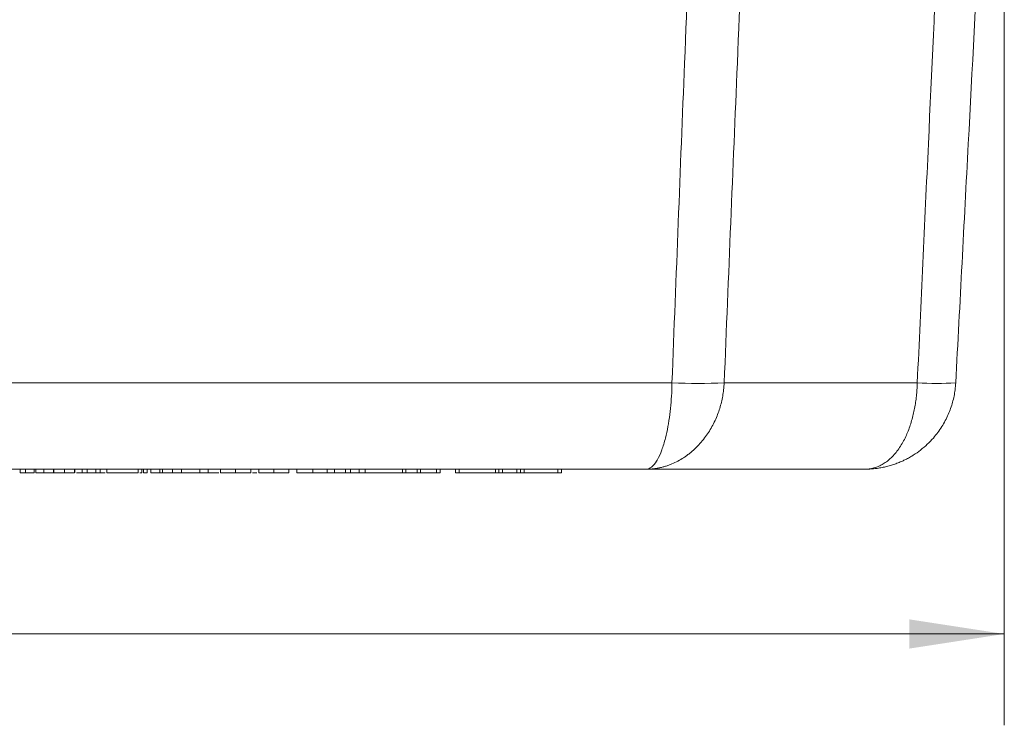
# Model space of a CAD drawing. Units: inches. Extents: x 0.3 to 21.8, y 0.2 to 16.9.
# Drawn here: x 4.5 to 5.8, y 4.3 to 5.2 of the extents above; entities that cross this region are included whole.
import ezdxf

# ---------------------------------------------------------------- set-up
doc = ezdxf.new("R2010")
doc.units = ezdxf.units.IN
doc.header["$MEASUREMENT"] = 0
doc.styles.add('SLDTEXTSTYLE0', font='TXT', dxfattribs={"width": 0.75})
doc.dimstyles.new('SLDDIMSTYLE4', dxfattribs={"dimtxt": 0.125, "dimasz": 0.13, "dimexe": 0, "dimexo": 0.0625, "dimgap": 0.03125, "dimtad": 0, "dimtih": 1, "dimtoh": 1, "dimdec": 3, "dimlfac": 2, "dimrnd": 1e-09, "dimzin": 12, "dimdsep": 46, "dimtxsty": 'SLDTEXTSTYLE0', "dimsah": 1, "dimcen": 0.09, "dimadec": 0, "dimazin": 3, "dimtfac": 1, "dimtdec": 3, "dimtofl": 0, "dimtmove": 0, "dimatfit": 3, "dimfxl": 0, "dimfrac": 2, "dimtolj": 1, "dimtzin": 12, "dimarcsym": 0})

# ---------------------------------------------------------------- blocks, each defined once
blk = doc.blocks.new('_D_15')
at = {"color": 7, "linetype": 'Continuous', "lineweight": 0}
for p, q in [((2.6454, 5.9692), (2.6454, 4.2812)), ((5.8329, 5.9692), (5.8329, 4.2812)), ((2.6454, 4.4062), (4.0197, 4.4062)), ((5.8329, 4.4062), (4.4353, 4.4062))]:
    blk.add_line(p, q, dxfattribs=at)
for points in [[(2.6454, 4.4062), (2.7754, 4.3862), (2.7754, 4.4262)], [(5.8329, 4.4062), (5.7029, 4.4262), (5.7029, 4.3862)]]:
    blk.add_solid(points, dxfattribs=at)
at = {"color": 7, "linetype": 'Continuous', "lineweight": 0, "insert": (4.0197, 4.4681), "char_height": 0.125, "attachment_point": 1, "style": 'SLDTEXTSTYLE0'}
blk.add_mtext('6.375', dxfattribs=at)

msp = doc.modelspace()

# ---------------------------------------------------------------- linework, layer by layer
at = {"color": 7, "linetype": 'Continuous', "lineweight": 15}
for p, q in [((3.10065, 4.75017), (5.37773, 4.75017)), ((5.44926, 4.75017), (5.71375, 4.75017)), ((5.34233, 4.63171), (3.13605, 4.63171)), ((4.48467, 4.62671), (4.48467, 4.63171)), ((4.48467, 4.62671), (4.49229, 4.62671)), ((4.49211, 4.62609), (4.49211, 4.62671)), ((4.49229, 4.62671), (4.49229, 4.63171)), ((4.49229, 4.62671), (4.50396, 4.62671)), ((4.50396, 4.62671), (4.50396, 4.63171)), ((4.50645, 4.62671), (4.50645, 4.63171)), ((4.50645, 4.62671), (4.51733, 4.62671)), ((4.51733, 4.62671), (4.51733, 4.63171)), ((4.51733, 4.62671), (4.53031, 4.62671)), ((4.53031, 4.62671), (4.53031, 4.63171)), ((4.53109, 4.62671), (4.53109, 4.63171)), ((4.53113, 4.62671), (4.53113, 4.63171)), ((4.54554, 4.62671), (4.54554, 4.63171)), ((4.55934, 4.62671), (4.55934, 4.63171)), ((4.55949, 4.62671), (4.55949, 4.63171)), ((4.56199, 4.62671), (4.5696, 4.62671)), ((4.5696, 4.62671), (4.5696, 4.63171)), ((4.5696, 4.62671), (4.57675, 4.62671)), ((4.57675, 4.62671), (4.57675, 4.63171)), ((4.58827, 4.62671), (4.58827, 4.63171)), ((4.58827, 4.62671), (4.59449, 4.62671)), ((4.59449, 4.62671), (4.59449, 4.63171)), ((4.60367, 4.62671), (4.60367, 4.63171)), ((4.60367, 4.62671), (4.64645, 4.62671)), ((4.64645, 4.62671), (4.64645, 4.63171)), ((4.65158, 4.62671), (4.65158, 4.63171)), ((4.65382, 4.62671), (4.65382, 4.63171)), ((4.65882, 4.62671), (4.65382, 4.62671)), ((4.65882, 4.63171), (4.65882, 4.62671)), ((4.66372, 4.62671), (4.66372, 4.63171)), ((4.66372, 4.62671), (4.67616, 4.62671)), ((4.67616, 4.62671), (4.67616, 4.63171)), ((4.67616, 4.62671), (4.67974, 4.62671)), ((4.67974, 4.62671), (4.67974, 4.63171)), ((4.67974, 4.62671), (4.69343, 4.62671)), ((4.69343, 4.62671), (4.69343, 4.63171)), ((4.69343, 4.62671), (4.70587, 4.62671)), ((4.70587, 4.62671), (4.70587, 4.63171)), ((4.70587, 4.62671), (4.73076, 4.62671)), ((4.73076, 4.62671), (4.73076, 4.63171)), ((4.73076, 4.62671), (4.74243, 4.62671)), ((4.74243, 4.62671), (4.74243, 4.63171)), ((4.75689, 4.62671), (4.74243, 4.62671)), ((4.75939, 4.62671), (4.75939, 4.63171)), ((4.78002, 4.62671), (4.78002, 4.63171)), ((4.80061, 4.62671), (4.80061, 4.63171)), ((4.80916, 4.62671), (4.80311, 4.62671)), ((4.81166, 4.62671), (4.81166, 4.63171)), ((4.83227, 4.62671), (4.83227, 4.63171)), ((4.85288, 4.62671), (4.85288, 4.63171)), ((4.86393, 4.62671), (4.86393, 4.63171)), ((4.88581, 4.62671), (4.88581, 4.63171)), ((4.90515, 4.62671), (4.90515, 4.63171)), ((4.91718, 4.62671), (4.90515, 4.62671)), ((4.91542, 4.62671), (4.91542, 4.63171)), ((4.93029, 4.62671), (4.93029, 4.63171)), ((4.93719, 4.62671), (4.93719, 4.63171)), ((4.93719, 4.62671), (4.94928, 4.62671)), ((4.94928, 4.62671), (4.94928, 4.63171)), ((4.94928, 4.62671), (4.95742, 4.62671)), ((4.95742, 4.62671), (4.95742, 4.63171)), ((5.00861, 4.62671), (4.95742, 4.62671)), ((5.00861, 4.62671), (5.00861, 4.63171)), ((5.01306, 4.62671), (5.00861, 4.62671)), ((5.01306, 4.63171), (5.01306, 4.62671)), ((5.02872, 4.62671), (5.01306, 4.62671)), ((5.02872, 4.62671), (5.02872, 4.63171)), ((5.03316, 4.62671), (5.02872, 4.62671)), ((5.03316, 4.63171), (5.03316, 4.62671)), ((5.05528, 4.62671), (5.03316, 4.62671)), ((5.05528, 4.62671), (5.05528, 4.63171)), ((5.06028, 4.62671), (5.05528, 4.62671)), ((5.06028, 4.62671), (5.06028, 4.63171)), ((5.08124, 4.62671), (5.08124, 4.63171)), ((5.08624, 4.62671), (5.08124, 4.62671)), ((5.08624, 4.63171), (5.08624, 4.62671)), ((5.13574, 4.62671), (5.08624, 4.62671)), ((5.13574, 4.62671), (5.13574, 4.63171)), ((5.14074, 4.62671), (5.13574, 4.62671)), ((5.14074, 4.62671), (5.14074, 4.63171)), ((5.14574, 4.62671), (5.14074, 4.62671)), ((5.14574, 4.63171), (5.14574, 4.62671)), ((5.16501, 4.62671), (5.14574, 4.62671)), ((5.16501, 4.62671), (5.16501, 4.63171)), ((5.17001, 4.62671), (5.16501, 4.62671)), ((5.17001, 4.63171), (5.17001, 4.62671)), ((5.17501, 4.62671), (5.17001, 4.62671)), ((5.17501, 4.63171), (5.17501, 4.62671)), ((5.22154, 4.62671), (5.17501, 4.62671)), ((5.22154, 4.62671), (5.22154, 4.63171)), ((5.22654, 4.62671), (5.22154, 4.62671)), ((5.22654, 4.63171), (5.22654, 4.62671)), ((5.6416, 4.63171), (5.34233, 4.63171))]:
    msp.add_line(p, q, dxfattribs=at)
for centre, radius, start, end in [((5.4135, 5.38074), 0.63158, 266.75394, 273.24606), ((5.74009, 5.04968), 0.30066, 264.97413, 275.02587)]:
    msp.add_arc(centre, radius, start, end, dxfattribs=at)
for points, knots in [([(5.37773, 4.75017), (5.38341, 4.89603), (5.39562, 5.20952), (5.40864, 5.52297), (5.41561, 5.69058)], [0, 0, 0, 0, 0.4652721, 1, 1, 1, 1]), ([(5.48874, 5.69058), (5.4815, 5.52297), (5.46797, 5.20951), (5.4552, 4.89603), (5.44926, 4.75017)], [0, 0, 0, 0, 0.5347196, 1, 1, 1, 1]), ([(5.81572, 5.69058), (5.805, 5.48614), (5.78858, 5.17268), (5.77215, 4.85919), (5.76643, 4.75017)], [0, 0, 0, 0, 0.6522328, 1, 1, 1, 1]), ([(5.44926, 4.75017), (5.44904, 4.74692), (5.44864, 4.74078), (5.44729, 4.73185), (5.44551, 4.72336), (5.44319, 4.71497), (5.44027, 4.70654), (5.43674, 4.69816), (5.43254, 4.68988), (5.42777, 4.68192), (5.42228, 4.67412), (5.41607, 4.6666), (5.40911, 4.65947), (5.40288, 4.65412), (5.39766, 4.6502), (5.39249, 4.64666), (5.38581, 4.64272), (5.37894, 4.63945), (5.3732, 4.63721), (5.36881, 4.63573), (5.36435, 4.63447), (5.35984, 4.63344), (5.35528, 4.63264), (5.34953, 4.63193), (5.34521, 4.63172), (5.34242, 4.63171), (5.34233, 4.63171)], [0, 0, 0, 0, 0.0507046, 0.0955509, 0.1406266, 0.1864122, 0.2324392, 0.2818591, 0.3315776, 0.3822217, 0.4331797, 0.4892585, 0.5458355, 0.6030257, 0.6318044, 0.6608263, 0.714486, 0.7714193, 0.7999688, 0.8288965, 0.8578759, 0.8871704, 0.9166255, 0.9461345, 0.9983234, 1, 1, 1, 1]), ([(5.37773, 4.75017), (5.37766, 4.74692), (5.37746, 4.73789), (5.37655, 4.72319), (5.37479, 4.70616), (5.37222, 4.68958), (5.3686, 4.67286), (5.36384, 4.65723), (5.35956, 4.64775), (5.35488, 4.63983), (5.34975, 4.6337), (5.34485, 4.63172), (5.34236, 4.63171), (5.34233, 4.63171)], [0, 0, 0, 0, 0.0506378, 0.1404378, 0.232159, 0.3313634, 0.4330377, 0.559232, 0.6902301, 0.7147775, 0.853543, 0.9983258, 1, 1, 1, 1]), ([(5.71375, 4.75017), (5.71362, 4.74692), (5.71338, 4.74078), (5.71256, 4.73185), (5.71148, 4.72336), (5.71006, 4.71497), (5.70826, 4.70654), (5.70607, 4.69816), (5.70345, 4.68988), (5.70044, 4.68192), (5.69695, 4.67413), (5.69296, 4.66663), (5.68842, 4.65951), (5.68345, 4.65305), (5.67822, 4.64748), (5.67272, 4.64272), (5.66698, 4.63878), (5.66084, 4.63561), (5.65443, 4.63332), (5.64805, 4.63201), (5.64374, 4.63172), (5.64167, 4.63171), (5.6416, 4.63171)], [0, 0, 0, 0, 0.0507072, 0.095556, 0.140634, 0.1864221, 0.2324514, 0.281874, 0.3315951, 0.3822418, 0.4332025, 0.4890585, 0.5453244, 0.6028688, 0.6608476, 0.7145102, 0.7713806, 0.8286522, 0.8871779, 0.9461317, 0.9983233, 1, 1, 1, 1]), ([(5.76643, 4.75017), (5.76619, 4.74692), (5.76573, 4.74078), (5.7642, 4.73185), (5.76218, 4.72336), (5.75954, 4.71497), (5.75621, 4.70654), (5.75218, 4.69816), (5.74737, 4.68987), (5.74191, 4.68191), (5.73534, 4.67378), (5.72753, 4.66567), (5.71835, 4.6578), (5.71003, 4.65197), (5.70299, 4.64777), (5.698, 4.64512), (5.69281, 4.64264), (5.68742, 4.64036), (5.68133, 4.63814), (5.6751, 4.63623), (5.66871, 4.63463), (5.66217, 4.63336), (5.65548, 4.63243), (5.64872, 4.63186), (5.64408, 4.63172), (5.64171, 4.63171), (5.6416, 4.63171)], [0, 0, 0, 0, 0.0505844, 0.0953494, 0.140348, 0.1860686, 0.2320334, 0.2814704, 0.3312082, 0.3818743, 0.4328531, 0.4957397, 0.5594353, 0.6243329, 0.6571342, 0.69009, 0.7146116, 0.7491009, 0.7836776, 0.8185196, 0.8534507, 0.8894232, 0.9254931, 0.9618602, 0.9983276, 1, 1, 1, 1]), ([(4.53031, 4.62671), (4.53051, 4.62671), (4.53085, 4.62671), (4.53102, 4.62671), (4.53109, 4.62671)], [0, 0, 0, 0, 0.5599365, 1, 1, 1, 1]), ([(4.53113, 4.62671), (4.53343, 4.62671), (4.53755, 4.62671), (4.5431, 4.62671), (4.54554, 4.62671)], [0, 0, 0, 0, 0.5587683, 1, 1, 1, 1]), ([(4.54554, 4.62671), (4.54753, 4.62671), (4.55149, 4.62671), (4.55626, 4.62671), (4.55896, 4.62671), (4.55921, 4.62671), (4.55934, 4.62671)], [0, 0, 0, 0, 0.2804276, 0.5596674, 0.7795773, 1, 1, 1, 1]), ([(4.57675, 4.62671), (4.57837, 4.62671), (4.58159, 4.62671), (4.58604, 4.62671), (4.58809, 4.62671), (4.58821, 4.62671), (4.58827, 4.62671)], [0, 0, 0, 0, 0.2814404, 0.5599661, 0.7791096, 1, 1, 1, 1]), ([(4.59325, 4.62671), (4.59345, 4.62671), (4.59381, 4.62671), (4.59892, 4.62671), (4.60117, 4.62671)], [0, 0, 0, 0, 0.5605209, 1, 1, 1, 1]), ([(4.64895, 4.62671), (4.64945, 4.62671), (4.65156, 4.62671), (4.65157, 4.62671), (4.65158, 4.62671)], [0, 0, 0, 0, 0.2400565, 1, 1, 1, 1]), ([(4.75939, 4.62671), (4.75963, 4.62671), (4.75994, 4.62671), (4.76559, 4.62671), (4.7711, 4.62671), (4.77646, 4.62671), (4.78002, 4.62671)], [0, 0, 0, 0, 0.4997729, 0.6253841, 0.7508204, 1, 1, 1, 1]), ([(4.78002, 4.62671), (4.78358, 4.62671), (4.78893, 4.62671), (4.7944, 4.62671), (4.79999, 4.62671), (4.80033, 4.62671), (4.80061, 4.62671)], [0, 0, 0, 0, 0.24910479, 0.37451475, 0.50010965, 1, 1, 1, 1]), ([(4.81166, 4.62671), (4.81193, 4.62671), (4.81247, 4.62671), (4.81813, 4.62671), (4.82521, 4.62671), (4.82991, 4.62671), (4.83227, 4.62671)], [0, 0, 0, 0, 0.2799648, 0.5587689, 0.7790507, 1, 1, 1, 1]), ([(4.83227, 4.62671), (4.83529, 4.62671), (4.8413, 4.62671), (4.84866, 4.62671), (4.85237, 4.62671), (4.85271, 4.62671), (4.85288, 4.62671)], [0, 0, 0, 0, 0.2806241, 0.5593081, 0.7792343, 1, 1, 1, 1]), ([(4.86393, 4.62671), (4.86419, 4.62671), (4.86472, 4.62671), (4.87053, 4.62671), (4.87814, 4.62671), (4.88325, 4.62671), (4.88581, 4.62671)], [0, 0, 0, 0, 0.2801619, 0.559008, 0.7791831, 1, 1, 1, 1]), ([(4.88581, 4.62671), (4.88849, 4.62671), (4.89385, 4.62671), (4.90022, 4.62671), (4.90404, 4.62671), (4.90478, 4.62671), (4.90515, 4.62671)], [0, 0, 0, 0, 0.2800812, 0.5593241, 0.7794564, 1, 1, 1, 1]), ([(4.91542, 4.62671), (4.91872, 4.62671), (4.92461, 4.62671), (4.92856, 4.62671), (4.93029, 4.62671)], [0, 0, 0, 0, 0.5598139, 1, 1, 1, 1]), ([(4.93029, 4.62671), (4.93217, 4.62671), (4.93552, 4.62671), (4.93668, 4.62671), (4.93719, 4.62671)], [0, 0, 0, 0, 0.55992773, 1, 1, 1, 1])]:
    msp.add_open_spline(points, degree=3, knots=knots, dxfattribs=at)
at = {"color": 8, "linetype": 'Continuous', "lineweight": 15}
msp.add_open_spline([(5.71375, 4.75017), (5.71883, 4.85919), (5.73314, 5.16684), (5.74713, 5.47447), (5.75616, 5.67308)], degree=3, knots=[0, 0, 0, 0, 0.35436903, 1, 1, 1, 1], dxfattribs=at)

# ---------------------------------------------------------------- dimensions: what is measured, and where the dimension line sits
at = {"color": 7, "linetype": 'Continuous', "lineweight": 0}
dim = msp.add_linear_dim(base=(5.83294, 4.40618), p1=(2.64544, 6.01921), p2=(5.83294, 6.01921), dimstyle='SLDDIMSTYLE4', dxfattribs=at)
dim.commit()
dim.dimension.update_dxf_attribs({"geometry": '_D_15', "text_midpoint": (4.22748, 4.40618), "dimtype": 160})

doc.saveas('drawing.dxf')
